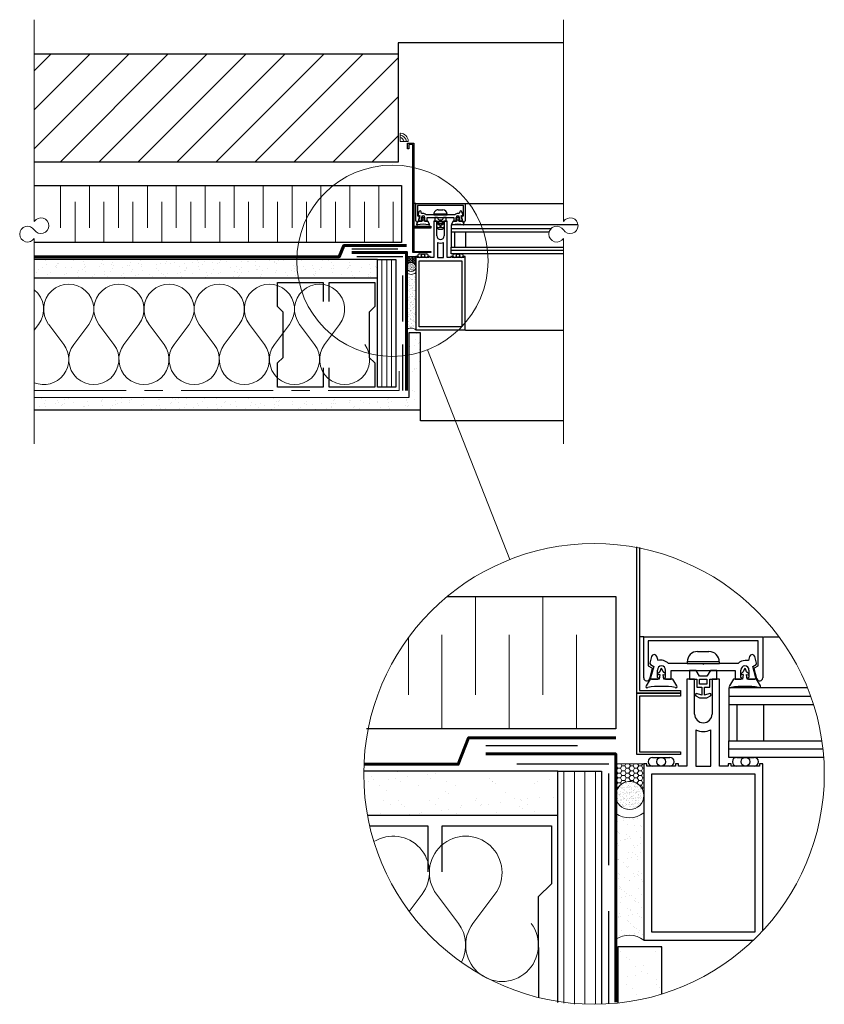
# Model space of a CAD drawing. Units: millimetres. Extents: x 5.8 to 33.7, y 3.7 to 37.8.
import ezdxf

# ---------------------------------------------------------------- set-up
doc = ezdxf.new("R2010")
doc.units = ezdxf.units.MM
doc.linetypes.add('CENTER', pattern=[50.8, 31.75, -6.35, 6.35, -6.35])
doc.linetypes.add('HIDDEN', pattern=[9.525, 6.35, -3.175])
for name, color, linetype, lineweight in [('Air-vapour barrier', 6, 'CENTER', 40), ('Hatch', 9, 'Continuous', 9), ('Membrane', 7, 'Continuous', 60), ('Text', 4, 'Continuous', 15)]:
    doc.layers.add(name, color=color, linetype=linetype, lineweight=lineweight)
for name, color, linetype in [('fenetre1', 2, 'Continuous'), ('finition', 2, 'Continuous'), ('français', 4, 'CENTER'), ('isolant', 2, 'Continuous'), ('maçonnerie', 2, 'Continuous'), ('panneau de support-protection', 4, 'CENTER'), ('pare-air', 6, 'HIDDEN'), ('pièce de bois', 2, 'Continuous'), ('tôle', 3, 'Continuous')]:
    doc.layers.add(name, color=color, linetype=linetype)

msp = doc.modelspace()

# ---------------------------------------------------------------- hatches: boundary and pattern name
at = {"layer": 'Hatch', "linetype": 'Continuous'}
h = msp.add_hatch(dxfattribs=at)
h.set_pattern_fill('ANSI31', color=256, scale=0.3, style=0)
h.set_pattern_definition([(45, (71.6562, 215.7867), (-0.673519, 0.673519), [])])
h.paths.add_polyline_path([(18.931, 32.833), (18.931, 36.573), (6.353, 36.573), (6.353, 32.833)])
h = msp.add_hatch(dxfattribs=at)
h.set_pattern_fill('AR-SAND', color=8, scale=0.01, angle=90, style=0)
h.set_pattern_definition([(127.5, (71.65617, 215.7867), (-0.4894132, -0.0160003), [0, -0.38608, 0, -0.4318, 0, -0.41275]), (97.5, (71.6562, 215.7867), (-0.716825, 0.4495233), [0, -0.20828, 0, -0.34798, 0, -0.13335]), (57.5, (71.65617, 215.47427), (-0.0014372, 0.7909924), [0, -0.127, 0, -0.4572, 0, -0.5969]), (47.5, (71.6562, 215.4743), (-0.2229293, 0.7635565), [0, -0.0635, 0, -0.29972, 0, -0.3429])])
edge = h.paths.add_edge_path()
edge.add_arc((18.732, 29.425), 3.307, 179.329, 180, ccw=False)
edge.add_line((15.425, 29.464), (6.353, 29.464))
edge.add_line((6.353, 29.464), (6.353, 28.834))
edge.add_line((6.353, 28.834), (15.478, 28.834))
edge.add_arc((18.732, 29.425), 3.307, 180, 190.2989, ccw=False)
edge = h.paths.add_edge_path()
edge.add_line((17.453, 29.464), (15.425, 29.464))
edge.add_arc((18.732, 29.425), 3.307, 179.329, 180)
edge.add_arc((18.732, 29.425), 3.307, 180, 190.2989)
edge.add_line((15.478, 28.834), (17.453, 28.834))
edge.add_line((17.453, 28.834), (17.453, 29.464))
h.paths.add_polyline_path([(18.257, 29.464), (17.453, 29.464), (17.453, 28.834), (18.257, 28.834)])
edge = h.paths.add_edge_path()
edge.add_arc((19.99, 24.627), 1.663, 99.8333, 114.7951)
edge.add_line((19.293, 26.136), (19.293, 24.694))
edge.add_line((19.293, 24.694), (6.353, 24.694))
edge.add_line((6.353, 24.694), (6.353, 24.279))
edge.add_line((6.353, 24.279), (19.706, 24.279))
edge.add_line((19.706, 24.279), (19.706, 26.265))
edge = h.paths.add_edge_path()
edge.add_line((19.706, 26.934), (19.293, 26.934))
edge.add_line((19.293, 26.934), (19.293, 26.136))
edge.add_arc((19.99, 24.627), 1.662, 99.8322, 114.7973, ccw=False)
edge.add_line((19.706, 26.265), (19.706, 26.934))
h = msp.add_hatch(dxfattribs=at)
h.set_pattern_fill('LINE', color=8, scale=0.052, angle=90, style=0)
h.set_pattern_definition([(90, (71.53117, 215.7867), (-0.1651, 1e-17), [])])
edge = h.paths.add_edge_path()
edge.add_arc((18.607, 29.425), 3.307, 263.1629, 274.0974)
edge.add_line((18.843, 26.127), (18.843, 29.464))
edge.add_line((18.843, 29.464), (18.213, 29.464))
edge.add_line((18.213, 29.464), (18.213, 26.142))
edge = h.paths.add_edge_path()
edge.add_line((18.213, 25.054), (18.843, 25.054))
edge.add_line((18.843, 25.054), (18.843, 26.127))
edge.add_arc((18.607, 29.425), 3.307, 263.1629, 274.0974, ccw=False)
edge.add_line((18.213, 26.142), (18.213, 25.054))
at = {"layer": 'Hatch', "ltscale": 0.1}
h = msp.add_hatch(dxfattribs=at)
h.set_pattern_fill('HONEY', color=256, scale=0.01)
h.set_pattern_definition([(0, (-2e-13, 0.31887), (0.047625, 0.027496306), [0.03175, -0.0635]), (120, (-2e-13, 0.31887), (-0.047625, 0.027496307), [0.03175, -0.0635]), (60, (-2e-13, 0.31887), (1e-10, 0.054992613), [-0.0635, 0.03175])])
edge = h.paths.add_edge_path()
edge.add_line((19.218, 29.21), (19.218, 29.571))
edge.add_line((19.218, 29.571), (19.536, 29.571))
edge.add_line((19.536, 29.571), (19.536, 29.21))
edge.add_arc((19.377, 29.21), 0.159, 360, 540)
h = msp.add_hatch(dxfattribs=at)
h.set_pattern_fill('AR-SAND', color=256, scale=0.001)
h.set_pattern_definition([(37.5, (-2e-13, 0.31887), (-0.00160003, 0.048941324), [0, -0.038608, 0, -0.04318, 0, -0.041275]), (7.5, (-2e-13, 0.31887), (0.04495233, 0.07168251), [0, -0.020828, 0, -0.034798, 0, -0.013335]), (327.5, (-0.03124, 0.31887), (0.079099237, 0.00014372), [0, -0.0127, 0, -0.04572, 0, -0.05969]), (317.5, (-0.03124, 0.31887), (0.07635565, 0.02229293), [0, -0.00635, 0, -0.029972, 0, -0.03429])])
edge = h.paths.add_edge_path()
edge.add_arc((19.377, 29.21), 0.159, 0, 360)
h = msp.add_hatch(dxfattribs=at)
h.set_pattern_fill('AR-SAND', color=8, scale=0.003)
h.set_pattern_definition([(37.5, (0.15, 0), (-0.0048001, 0.14682397), [0, -0.115824, 0, -0.12954, 0, -0.123825]), (7.5, (0.15, 0), (0.134857, 0.2150475), [0, -0.062484, 0, -0.104394, 0, -0.040005]), (327.5, (0.05627, 0), (0.2372977, 0.00043116), [0, -0.0381, 0, -0.13716, 0, -0.17907]), (317.5, (0.05627, 0), (0.2290669, 0.0668788), [0, -0.01905, 0, -0.089916, 0, -0.10287])])
edge = h.paths.add_edge_path()
edge.add_line((19.218, 29.02), (19.218, 27.087))
edge.add_arc((19.327, 26.764), 0.341, 52.1135, 108.6956, ccw=False)
edge.add_line((19.536, 27.033), (19.536, 29.02))
edge.add_arc((19.377, 29.175), 0.222, 224.2665, 315.7335, ccw=False)
at = {"layer": 'Hatch', "linetype": 'Continuous'}
h = msp.add_hatch(dxfattribs=at)
h.set_pattern_fill('AR-SAND', color=8, scale=0.02, style=0)
h.set_pattern_definition([(37.5, (71.6562, 215.7867), (-0.0320006, 0.9788265), [0, -0.77216, 0, -0.8636, 0, -0.8255]), (7.5, (71.6562, 215.7867), (0.8990466, 1.43365), [0, -0.41656, 0, -0.69596, 0, -0.2667]), (327.5, (71.0313, 215.7867), (1.5819847, 0.0028744), [0, -0.254, 0, -0.9144, 0, -1.1938]), (317.5, (71.0313, 215.7867), (1.527113, 0.445859), [0, -0.127, 0, -0.59944, 0, -0.6858])])
h.paths.add_polyline_path([(26.525, 3.773), (26.525, 5.711), (28.037, 5.711), (28.037, 4.081, 0.329325), (33.658, 11.689, 1), (17.739, 11.689, 0.445039)])
h.paths.add_polyline_path([(24.447, 10.27), (17.866, 10.27, 0.91418), (33.658, 11.689, 0.994178), (17.739, 11.782), (24.447, 11.782)])
at = {"layer": 'Hatch', "ltscale": 0.1}
h = msp.add_hatch(dxfattribs=at)
h.set_pattern_fill('HONEY', color=256, scale=0.030438)
h.set_pattern_definition([(0, (-32.04488, -76.99723), (0.14495958, 0.08369245), [0.09663972, -0.19327944]), (120, (-32.04488, -76.99723), (-0.14495958, 0.08369245), [0.09663972, -0.19327944]), (60, (-32.04488, -76.99723), (3e-10, 0.1673849), [-0.19327944, 0.09663972])])
edge = h.paths.add_edge_path()
edge.add_line((26.45, 10.942), (26.45, 12.039))
edge.add_line((26.45, 12.039), (27.42, 12.039))
edge.add_line((27.42, 12.039), (27.42, 10.942))
edge.add_arc((26.935, 10.942), 0.485, 360, 540)
at = {"layer": 'Hatch', "linetype": 'Continuous'}
h = msp.add_hatch(dxfattribs=at)
h.set_pattern_fill('LINE', color=8, scale=0.114, angle=90, style=0)
h.set_pattern_definition([(90, (71.3499, 215.7867), (-0.36195, 2e-17), [])])
edge = h.paths.add_edge_path()
edge.add_line((25.959, 11.782), (24.447, 11.782))
edge.add_line((24.447, 11.782), (24.447, 3.786))
edge.add_arc((25.392, 11.689), 7.96, 263.1831, 274.0854)
edge.add_line((25.959, 3.75), (25.959, 11.782))
at = {"layer": 'Hatch', "ltscale": 0.1}
h = msp.add_hatch(dxfattribs=at)
h.set_pattern_fill('AR-SAND', color=256, scale=0.003044)
h.set_pattern_definition([(37.5, (-32.04488, -76.99723), (-0.00487013, 0.14896617), [0, -0.1175139, 0, -0.13143002, 0, -0.12563163]), (7.5, (-32.04488, -76.99723), (0.13682458, 0.21818512), [0, -0.06339566, 0, -0.10591713, 0, -0.04058868]), (327.5, (-32.13998, -76.99723), (0.24075994, 0.00043745), [0, -0.03865589, 0, -0.1391612, 0, -0.18168267]), (317.5, (-32.13998, -76.99723), (0.23240907, 0.06785457), [0, -0.01932794, 0, -0.0912279, 0, -0.1043709])])
edge = h.paths.add_edge_path()
edge.add_arc((26.935, 10.942), 0.485, 0, 360)
h = msp.add_hatch(dxfattribs=at)
h.set_pattern_fill('AR-SAND', color=8, scale=0.01)
h.set_pattern_definition([(37.5, (0.15, 0), (-0.0160003, 0.489413), [0, -0.38608, 0, -0.4318, 0, -0.41275]), (7.5, (0.15, 0), (0.449523, 0.716825), [0, -0.20828, 0, -0.34798, 0, -0.13335]), (327.5, (-0.1624, 0), (0.7909924, 0.001437), [0, -0.127, 0, -0.4572, 0, -0.5969]), (317.5, (-0.1624, 0), (0.763556, 0.22293), [0, -0.0635, 0, -0.29972, 0, -0.3429])])
h.paths.add_polyline_path([(27.42, 10.342, -0.329895), (26.415, 10.342), (26.415, 5.948, -0.329895), (27.42, 5.948)])

# ---------------------------------------------------------------- linework, layer by layer
at = {"layer": 'Air-vapour barrier', "lineweight": 15, "ltscale": 0.1}
for points in [[(19.218, 29.21), (19.218, 29.571), (19.536, 29.571), (19.536, 29.21, 1)], [(26.45, 10.942), (26.45, 12.039), (27.42, 12.039), (27.42, 10.942, 1)]]:
    msp.add_lwpolyline(points, format="xyb", close=True, dxfattribs=at)
msp.add_lwpolyline([(6.353, 24.946), (18.968, 24.946), (18.968, 25.61)], dxfattribs=at)
at = {"layer": 'fenetre1'}
for points in [[(20.064, 30.587), (19.435, 30.587), (19.435, 33.45), (19.295, 33.45), (19.295, 33.292), (19.256, 33.292), (19.256, 33.489), (19.475, 33.489), (19.475, 30.626), (20.064, 30.626)], [(20.339, 30.791), (20.446, 30.791), (20.446, 30.716), (20.339, 30.716)], [(20.064, 29.746), (20.064, 29.706), (19.435, 29.706), (19.435, 30.587), (20.064, 30.587), (20.064, 30.547), (19.475, 30.547), (19.475, 29.746)], [(19.651, 29.425), (21.135, 29.425), (21.135, 27.147), (19.651, 27.147)], [(29.345, 14.968), (29.602, 14.968), (29.602, 14.788), (29.345, 14.788)], [(28.686, 12.459), (28.686, 12.364), (27.177, 12.364), (27.177, 14.477), (28.686, 14.477), (28.686, 14.382), (27.272, 14.382), (27.272, 12.459)], [(27.694, 11.689), (31.255, 11.689), (31.255, 6.222), (27.694, 6.222)]]:
    msp.add_lwpolyline(points, close=True, dxfattribs=at)
for points in [[(19.536, 30.807), (19.536, 31.4), (21.249, 31.4), (21.249, 30.807)], [(21.165, 30.796), (21.127, 30.939), (21.132, 30.953), (21.186, 30.984), (21.186, 31.341), (19.599, 31.341), (19.599, 30.984)], [(21.26, 31.4), (24.642, 31.4)], [(19.599, 30.984), (19.65, 30.954), (19.658, 30.943), (19.619, 30.796)], [(19.741, 31.059), (19.725, 31.116), (19.712, 31.137), (19.688, 31.146), (19.663, 31.138), (19.655, 31.13), (19.649, 31.116), (19.623, 31.02), (19.623, 31.016), (19.63, 31.003), (19.68, 30.974), (19.634, 30.807), (19.639, 30.796), (19.65, 30.791), (19.736, 30.791), (19.744, 30.795), (19.747, 30.803), (19.744, 30.811), (19.736, 30.815), (19.733, 30.815), (19.733, 30.921)], [(20.161, 31.039), (20.161, 31.016), (19.892, 31.016)], [(20.624, 31.039), (20.161, 31.039)], [(20.161, 31.016), (20.624, 31.016)], [(20.31, 31.188), (20.475, 31.188)], [(20.38, 31.016), (20.392, 31.004), (20.404, 31.016)], [(20.894, 31.016), (20.624, 31.016), (20.624, 31.039)], [(21.051, 30.921), (21.051, 30.815), (21.045, 30.815), (21.037, 30.811), (21.033, 30.803), (21.037, 30.795), (21.045, 30.791), (21.134, 30.791), (21.145, 30.796), (21.149, 30.807), (21.104, 30.974), (21.153, 31.003), (21.161, 31.016), (21.161, 31.02), (21.135, 31.116), (21.121, 31.137), (21.097, 31.146), (21.073, 31.137), (21.058, 31.116), (21.043, 31.059), (20.997, 31.059)], [(20.158, 29.539), (20.036, 29.539), (20.036, 29.571), (19.991, 29.571), (19.991, 29.539), (19.582, 29.539), (19.582, 29.571), (19.536, 29.571), (19.536, 27.033), (21.249, 27.033), (21.249, 29.571), (21.204, 29.571), (21.204, 29.539), (20.794, 29.539), (20.794, 29.571), (20.749, 29.571), (20.749, 29.539), (20.627, 29.539), (20.627, 30.791), (20.519, 30.791), (20.519, 30.287)], [(19.766, 30.856), (19.759, 30.791), (19.626, 30.791), (19.568, 30.695)], [(19.847, 30.869), (19.816, 30.898), (19.798, 30.937), (19.791, 30.941), (19.784, 30.937), (19.766, 30.898), (19.735, 30.869)], [(19.766, 30.856), (19.743, 30.851)], [(20.014, 30.695), (19.956, 30.791), (19.823, 30.791), (19.816, 30.856), (19.839, 30.851)], [(19.848, 30.791), (19.84, 30.795), (19.836, 30.803), (19.84, 30.811), (19.848, 30.815), (19.851, 30.815), (19.851, 30.921)], [(19.848, 30.791), (19.93, 30.791), (19.93, 30.917), (20.854, 30.917), (20.854, 30.791), (20.936, 30.791), (20.944, 30.795), (20.948, 30.803), (20.944, 30.811), (20.936, 30.815), (20.933, 30.815), (20.933, 30.922)], [(20.267, 30.287), (20.267, 30.791), (20.158, 30.791), (20.158, 29.539)], [(20.372, 30.676), (20.372, 30.561), (20.297, 30.581), (20.283, 30.579), (20.277, 30.566), (20.285, 30.552), (20.339, 30.521), (20.446, 30.521), (20.499, 30.552), (20.507, 30.566), (20.501, 30.579), (20.487, 30.581), (20.412, 30.561), (20.412, 30.676), (20.486, 30.676), (20.486, 30.791), (20.588, 30.791), (20.588, 30.917), (20.495, 30.917), (20.446, 30.831), (20.339, 30.831), (20.289, 30.917), (20.196, 30.917), (20.196, 30.791), (20.299, 30.791), (20.299, 30.676), (20.372, 30.676)], [(25.146, 30.664), (20.759, 30.664), (20.759, 30.427), (24.15, 30.427)], [(20.968, 30.856), (20.96, 30.791), (20.828, 30.791), (20.77, 30.695)], [(21.048, 30.869), (21.017, 30.898), (21, 30.937), (20.993, 30.941), (20.985, 30.937), (20.968, 30.898), (20.937, 30.869)], [(20.968, 30.856), (20.945, 30.851)], [(21.215, 30.695), (21.158, 30.791), (21.025, 30.791), (21.018, 30.856), (21.04, 30.851)], [(20.759, 30.546), (24.224, 30.546)], [(20.759, 30.427), (20.759, 29.9)], [(20.878, 30.427), (20.878, 29.9)], [(21.259, 30.427), (21.259, 29.9)], [(20.284, 29.539), (20.501, 29.539), (20.501, 30.06)], [(20.284, 30.06), (20.284, 29.539)], [(19.661, 29.664), (19.911, 29.664)], [(24.642, 29.664), (20.759, 29.664), (20.759, 29.9), (24.642, 29.9)], [(24.642, 29.782), (20.759, 29.782)], [(20.874, 29.664), (21.124, 29.664)], [(19.911, 29.539), (19.661, 29.539)], [(21.124, 29.539), (20.874, 29.539)], [(21.26, 27.032), (24.642, 27.032)], [(27.272, 19.52), (27.272, 14.571), (28.686, 14.571), (28.686, 14.477), (27.177, 14.477), (27.177, 19.537)], [(27.418, 15.007), (27.418, 16.429), (31.529, 16.429), (31.529, 15.007)], [(31.555, 16.429), (32.093, 16.429)], [(31.329, 14.981), (31.237, 15.324), (31.25, 15.356), (31.377, 15.43), (31.377, 16.287), (27.569, 16.287), (27.569, 15.43)], [(27.91, 15.611), (27.873, 15.748), (27.84, 15.798), (27.784, 15.818), (27.724, 15.8), (27.704, 15.78), (27.689, 15.748), (27.627, 15.518), (27.626, 15.508), (27.645, 15.476), (27.763, 15.407), (27.654, 15.006), (27.666, 14.979), (27.691, 14.968), (27.899, 14.968), (27.918, 14.976), (27.926, 14.996), (27.918, 15.016), (27.898, 15.025), (27.891, 15.025), (27.891, 15.28)], [(29.277, 15.921), (29.672, 15.921)], [(31.055, 15.28), (31.055, 15.025), (31.04, 15.025), (31.02, 15.016), (31.012, 14.996), (31.02, 14.976), (31.04, 14.968), (31.254, 14.968), (31.28, 14.979), (31.291, 15.006), (31.182, 15.407), (31.3, 15.476), (31.319, 15.508), (31.318, 15.518), (31.256, 15.748), (31.222, 15.799), (31.164, 15.818), (31.106, 15.799), (31.072, 15.748), (31.036, 15.611), (30.925, 15.611)], [(27.569, 15.43), (27.692, 15.359), (27.711, 15.331), (27.618, 14.98)], [(28.165, 15.154), (28.09, 15.223), (28.048, 15.317), (28.031, 15.328), (28.013, 15.317), (27.971, 15.223), (27.896, 15.154)], [(28.919, 15.563), (28.919, 15.507), (28.273, 15.507)], [(30.03, 15.563), (28.919, 15.563)], [(28.919, 15.507), (30.03, 15.507)], [(29.445, 15.507), (29.473, 15.478), (29.502, 15.507)], [(30.678, 15.507), (30.03, 15.507), (30.03, 15.563)], [(31.048, 15.154), (30.973, 15.223), (30.932, 15.317), (30.914, 15.328), (30.896, 15.317), (30.855, 15.223), (30.78, 15.154)], [(27.971, 15.124), (27.953, 14.968), (27.635, 14.968), (27.496, 14.736)], [(27.971, 15.124), (27.916, 15.112)], [(28.565, 14.736), (28.427, 14.968), (28.108, 14.968), (28.091, 15.124), (28.145, 15.112)], [(28.167, 14.968), (28.147, 14.976), (28.139, 14.996), (28.147, 15.016), (28.167, 15.025), (28.174, 15.025), (28.174, 15.28)], [(28.167, 14.968), (28.363, 14.968), (28.363, 15.27), (30.582, 15.27), (30.582, 14.968), (30.778, 14.968), (30.798, 14.976), (30.806, 14.996), (30.798, 15.016), (30.778, 15.025), (30.771, 15.025), (30.771, 15.281)], [(29.425, 14.692), (29.425, 14.416), (29.246, 14.464), (29.212, 14.458), (29.197, 14.427), (29.217, 14.394), (29.345, 14.32), (29.602, 14.32), (29.73, 14.394), (29.749, 14.427), (29.734, 14.458), (29.701, 14.464), (29.521, 14.416), (29.521, 14.692), (29.698, 14.692), (29.698, 14.968), (29.944, 14.968), (29.944, 15.27), (29.721, 15.27), (29.602, 15.064), (29.345, 15.064), (29.226, 15.27), (29.002, 15.27), (29.002, 14.968), (29.249, 14.968), (29.249, 14.692), (29.425, 14.692)], [(30.854, 15.124), (30.836, 14.968), (30.518, 14.968), (30.38, 14.736)], [(30.854, 15.124), (30.8, 15.112)], [(31.449, 14.736), (31.31, 14.968), (30.992, 14.968), (30.974, 15.124), (31.028, 15.112)], [(29.172, 13.759), (29.172, 14.968), (28.912, 14.968), (28.912, 11.963)], [(31.529, 6.295), (31.529, 12.039), (31.421, 12.039), (31.421, 11.963), (30.438, 11.963), (30.438, 12.039), (30.33, 12.039), (30.33, 11.963), (30.037, 11.963), (30.037, 14.968), (29.777, 14.968), (29.777, 13.759)], [(33.082, 14.662), (30.355, 14.662), (30.355, 14.095), (33.286, 14.095)], [(30.355, 14.378), (33.19, 14.378)], [(30.355, 14.095), (30.355, 12.829)], [(30.638, 14.095), (30.638, 12.829)], [(31.555, 14.095), (31.555, 12.829)], [(29.215, 11.963), (29.734, 11.963), (29.734, 13.212)], [(29.215, 13.212), (29.215, 11.963)], [(33.637, 12.262), (30.355, 12.262), (30.355, 12.829), (33.576, 12.829)], [(27.718, 12.263), (28.318, 12.263)], [(33.612, 12.545), (30.355, 12.545)], [(30.63, 12.263), (31.23, 12.263)], [(28.912, 11.963), (28.62, 11.963), (28.62, 12.039), (28.511, 12.039), (28.511, 11.963), (27.528, 11.963), (27.528, 12.039), (27.42, 12.039), (27.42, 5.948), (31.195, 5.948)], [(28.318, 11.963), (27.718, 11.963)], [(31.23, 11.963), (30.63, 11.963)]]:
    msp.add_lwpolyline(points, dxfattribs=at)
for centre, radius in [((19.786, 29.602), 0.0625), ((20.999, 29.602), 0.0625), ((28.018, 12.113), 0.15), ((30.93, 12.113), 0.15)]:
    msp.add_circle(centre, radius, dxfattribs=at)
for centre, radius, start, end in [((19.792, 30.921), 0.0591, 360, 179.9816), ((19.777, 30.9), 0.163, 45.101, 102.9972), ((20.31, 31.039), 0.149, 89.9962, 180.0091), ((20.475, 31.039), 0.149, 0, 90), ((20.997, 30.916), 0.143, 90.03, 135.8476), ((20.992, 30.921), 0.0591, 360, 179.5149), ((19.578, 30.807), 0.0424, 180.0056, 344.9737), ((19.583, 30.684), 0.018, 144.6587, 308.6091), ((19.791, 29.482), 1.204, 80.592, 99.408), ((19.742, 30.861), 0.01, 132.8717, 278.7002), ((19.84, 30.861), 0.01, 261.1814, 47.1467), ((19.999, 30.684), 0.0179, 231.3021, 35.4947), ((20.785, 30.684), 0.018, 144.6587, 308.6091), ((20.993, 29.482), 1.204, 80.592, 99.408), ((20.943, 30.861), 0.01, 132.8717, 278.7002), ((21.042, 30.861), 0.01, 261.1814, 47.1467), ((21.206, 30.807), 0.0424, 195.0171, 0.0006), ((21.197, 30.688), 0.0192, 245.6768, 21.1201), ((20.393, 30.287), 0.126, 180, 0), ((20.393, 30.287), 0.252, 244.5546, 295.4455), ((19.661, 29.602), 0.0625, 90.0148, 269.9852), ((19.911, 29.602), 0.0625, 270, 90), ((20.874, 29.602), 0.0625, 90.0148, 269.9852), ((21.124, 29.602), 0.0625, 270, 90), ((29.277, 15.563), 0.357, 89.9962, 180.0091), ((29.672, 15.563), 0.357, 0, 90), ((28.032, 15.28), 0.142, 360, 179.9816), ((27.997, 15.23), 0.391, 45.101, 102.9972), ((30.925, 15.268), 0.343, 90.03, 135.8476), ((30.913, 15.28), 0.142, 360, 179.5149), ((27.52, 15.007), 0.102, 180.0056, 344.9737), ((27.913, 15.136), 0.024, 132.8717, 278.7002), ((28.148, 15.136), 0.024, 261.1814, 47.1467), ((30.796, 15.136), 0.024, 132.8717, 278.7002), ((31.032, 15.136), 0.024, 261.1814, 47.1467), ((31.427, 15.007), 0.102, 195.0171, 0.0006), ((27.531, 14.711), 0.0431, 144.6587, 308.6091), ((28.031, 11.826), 2.89, 80.592, 99.408), ((28.53, 14.711), 0.0431, 231.3021, 35.4947), ((30.415, 14.711), 0.0431, 144.6587, 308.6091), ((30.914, 11.826), 2.89, 80.592, 99.408), ((31.406, 14.719), 0.0461, 245.6768, 21.1201), ((29.475, 13.759), 0.302, 180, 0), ((29.475, 13.759), 0.605, 244.5546, 295.4455), ((27.718, 12.113), 0.15, 90.0148, 269.9852), ((28.318, 12.113), 0.15, 270, 90), ((30.63, 12.113), 0.15, 90.0148, 269.9852), ((31.23, 12.113), 0.15, 270, 90)]:
    msp.add_arc(centre, radius, start, end, dxfattribs=at)
at = {"layer": 'finition'}
for points in [[(6.353, 28.834), (18.213, 28.834), (18.213, 29.464), (6.353, 29.464)], [(6.353, 24.279), (19.706, 24.279), (19.706, 26.934), (19.293, 26.937), (19.293, 24.696), (6.353, 24.693)], [(24.642, 23.897), (19.706, 23.897), (19.706, 24.279)], [(17.866, 10.27), (24.447, 10.27), (24.447, 11.782), (17.739, 11.782)], [(28.037, 4.081), (28.037, 5.711), (26.525, 5.711), (26.525, 3.773)]]:
    msp.add_lwpolyline(points, dxfattribs=at)
at = {"layer": 'français', "color": 2, "linetype": 'Continuous'}
for p, q in [((19.536, 31.4), (19.475, 31.4)), ((27.418, 16.429), (27.272, 16.429))]:
    msp.add_line(p, q, dxfattribs=at)
at = {"layer": 'Hatch', "color": 2, "linetype": 'Continuous'}
for p, q in [((18.996, 33.564), (18.996, 33.82)), ((19.265, 33.551), (19.009, 33.551))]:
    msp.add_line(p, q, dxfattribs=at)
at = {"layer": 'Hatch', "linetype": 'Continuous'}
for p, q in [((7.261, 32.025), (7.261, 30.564)), ((8.261, 32.025), (8.261, 30.564)), ((9.261, 32.025), (9.261, 30.564)), ((10.261, 32.025), (10.261, 30.564)), ((11.261, 32.025), (11.261, 30.564)), ((12.261, 32.025), (12.261, 30.564)), ((13.261, 32.025), (13.261, 30.564)), ((14.261, 32.025), (14.261, 30.564)), ((15.261, 32.025), (15.261, 30.564)), ((16.261, 32.025), (16.261, 30.564)), ((17.261, 32.025), (17.261, 30.564)), ((18.261, 32.025), (18.261, 30.564)), ((7.761, 30.057), (7.761, 31.457)), ((8.761, 30.057), (8.761, 31.457)), ((9.761, 30.057), (9.761, 31.457)), ((10.761, 30.057), (10.761, 31.457)), ((11.761, 30.057), (11.761, 31.457)), ((12.761, 30.057), (12.761, 31.457)), ((13.761, 30.057), (13.761, 31.457)), ((14.761, 30.057), (14.761, 31.457)), ((15.761, 30.057), (15.761, 31.457)), ((16.761, 30.057), (16.761, 31.457)), ((17.761, 30.057), (17.761, 31.457)), ((18.761, 30.057), (18.761, 31.457)), ((21.606, 17.823), (21.606, 14.426)), ((23.93, 17.823), (23.93, 14.426)), ((19.282, 16.399), (19.282, 14.426)), ((20.444, 13.248), (20.444, 16.501)), ((22.768, 13.248), (22.768, 16.501)), ((25.092, 13.248), (25.092, 16.501))]:
    msp.add_line(p, q, dxfattribs=at)
at = {"layer": 'Hatch', "extrusion": (1.22467e-16, 7.88594e-16, -1)}
for p, q in [((6.353, 27.028, 561.088), (6.503, 27.228, 561.088)), ((6.85, 27.228, 561.088), (7.37, 26.535, 561.088)), ((8.237, 27.228, 561.088), (7.717, 26.535, 561.088)), ((8.584, 27.228, 561.088), (9.104, 26.535, 561.088)), ((9.451, 26.535, 561.088), (9.971, 27.228, 561.088)), ((10.318, 27.228, 561.088), (10.838, 26.535, 561.088)), ((11.705, 27.228, 561.088), (11.185, 26.535, 561.088)), ((12.052, 27.228, 561.088), (12.572, 26.535, 561.088)), ((12.919, 26.535, 561.088), (13.439, 27.228, 561.088)), ((13.786, 27.228, 561.088), (14.306, 26.535, 561.088)), ((15.173, 27.228, 561.088), (14.653, 26.535, 561.088)), ((15.52, 27.228, 561.088), (16.04, 26.535, 561.088)), ((16.387, 26.535, 561.088), (16.907, 27.228, 561.088)), ((19.756, 7.529), (19.313, 6.937)), ((20.259, 7.529), (21.012, 6.525)), ((21.514, 6.525), (22.268, 7.529))]:
    msp.add_line(p, q, dxfattribs=at)
at = {"layer": 'Hatch', "ltscale": 0.1}
for centre, radius in [((19.377, 29.21), 0.159), ((26.935, 10.942), 0.485)]:
    msp.add_circle(centre, radius, dxfattribs=at)
at = {"layer": 'Hatch', "color": 2, "linetype": 'Continuous'}
for centre, radius, start, end in [((19.009, 33.82), 0.0127, 87.2963, 180), ((18.996, 33.551), 0.282, 2.7037, 87.2963), ((19.009, 33.564), 0.0127, 180, 270), ((19.265, 33.564), 0.0127, 270, 2.7037)]:
    msp.add_arc(centre, radius, start, end, dxfattribs=at)
at = {"layer": 'Hatch', "color": 8, "linetype": 'Continuous'}
for radius, start, end in [(0.294, 12.5493, 77.4507), (0.214, 17.3216, 72.6784)]:
    msp.add_arc((18.932, 33.487), radius, start, end, dxfattribs=at)
at = {"layer": 'Hatch', "ltscale": 0.1}
for centre, radius, start, end in [((19.377, 29.175), 0.222, 224.2665, 315.7335), ((19.377, 26.878), 0.222, 44.2665, 135.7335), ((26.918, 11.02), 0.844, 236.3919, 306.5149), ((26.918, 5.27), 0.844, 53.4851, 123.6081)]:
    msp.add_arc(centre, radius, start, end, dxfattribs=at)
at = {"layer": 'Hatch', "extrusion": (1.22467e-16, 7.88594e-16, -1)}
for centre, radius, start, end in [((-7.543, 27.748, -561.088), 0.867, 323.1301, 216.8699), ((-9.277, 27.748, -561.088), 0.867, 323.1301, 216.8699), ((-11.011, 27.748, -561.088), 0.867, 323.1301, 216.8699), ((-12.745, 27.748, -561.088), 0.867, 323.1301, 216.8699), ((-14.479, 27.748, -561.088), 0.867, 323.1301, 216.8699), ((-16.213, 27.748, -561.088), 0.867, 323.1301, 216.8699), ((-5.809, 27.748, -561.088), 0.867, 128.8246, 216.8699), ((-6.676, 26.014, -561.088), 0.867, 143.1301, 291.9046), ((-8.41, 26.014, -561.088), 0.867, 143.1301, 36.8699), ((-10.144, 26.014, -561.088), 0.867, 143.1301, 36.8699), ((-11.878, 26.014, -561.088), 0.867, 143.1301, 36.8699), ((-13.612, 26.014, -561.088), 0.867, 143.1301, 36.8699), ((-15.346, 26.014, -561.088), 0.867, 143.1301, 36.8699), ((-17.08, 26.014, -561.088), 0.867, 143.1301, 36.8699), ((-18.752, 8.282), 1.256, 58.2063, 216.8699), ((-21.263, 8.282), 1.256, 323.1301, 216.8699), ((-20.007, 5.771), 1.256, 143.1301, 208.0336), ((-22.519, 5.771), 1.256, 143.1301, 36.8699)]:
    msp.add_arc(centre, radius, start, end, dxfattribs=at)
at = {"layer": 'isolant'}
msp.add_lwpolyline([(6.353, 32.025), (19.044, 32.025), (19.044, 30.057), (6.353, 30.057)], dxfattribs=at)
at = {"layer": 'maçonnerie'}
for points in [[(24.642, 36.956), (18.931, 36.956), (18.931, 36.573)], [(6.353, 36.573), (18.931, 36.573), (18.931, 32.833), (6.353, 32.833)]]:
    msp.add_lwpolyline(points, dxfattribs=at)
at = {"layer": 'Membrane', "ltscale": 0.1}
for points in [[(19.218, 29.951), (17.049, 29.951), (16.895, 29.566), (6.353, 29.566)], [(19.218, 24.946), (19.218, 29.714), (19.218, 29.714), (17.328, 29.714)], [(26.45, 12.942), (21.361, 12.942), (21.004, 12.027), (17.746, 12.027)], [(26.45, 3.8), (26.45, 12.382), (26.45, 12.382), (21.957, 12.382)]]:
    msp.add_lwpolyline(points, dxfattribs=at)
at = {"layer": 'panneau de support-protection', "color": 3}
msp.add_lwpolyline([(18.213, 29.464), (18.843, 29.464), (18.843, 25.054), (18.213, 25.054)], close=True, dxfattribs=at)
msp.add_lwpolyline([(24.447, 3.786), (24.447, 11.782), (25.959, 11.782), (25.959, 3.75)], dxfattribs=at)
at = {"layer": 'pare-air', "color": 5, "ltscale": 0.25}
msp.add_line((17.328, 29.841), (19.218, 29.841), dxfattribs=at)
at = {"layer": 'pare-air', "color": 5, "ltscale": 0.5}
msp.add_line((21.957, 12.675), (26.45, 12.675), dxfattribs=at)
at = {"layer": 'pare-air', "color": 5, "ltscale": 0.25}
for points in [[(19.093, 29.566), (17.328, 29.566)], [(19.093, 24.946), (19.093, 29.566)]]:
    msp.add_lwpolyline(points, dxfattribs=at)
at = {"layer": 'pare-air', "color": 5, "ltscale": 0.5}
msp.add_lwpolyline([(26.205, 3.771), (26.205, 12.027), (21.957, 12.027)], dxfattribs=at)
at = {"layer": 'pièce de bois'}
msp.add_lwpolyline([(20.625, 17.823), (26.447, 17.823), (26.447, 13.248), (17.838, 13.248)], dxfattribs=at)
at = {"layer": 'Text'}
msp.add_line((19.941, 26.347), (22.787, 19.102), dxfattribs=at)
for points in [[(6.353, 30.782), (6.353, 37.758)], [(24.642, 30.782), (24.642, 37.758)], [(6.353, 23.103), (6.353, 30.2)], [(24.642, 23.103), (24.642, 30.2)]]:
    msp.add_lwpolyline(points, dxfattribs=at)
for centre, radius in [((18.732, 29.425), 3.307), ((25.698, 11.689), 7.96)]:
    msp.add_circle(centre, radius, dxfattribs=at)
for centre, start, end in [((6.584, 30.637), 212.1557, 147.8443), ((24.874, 30.637), 212.1557, 147.8443), ((6.121, 30.346), 32.1557, 327.8443), ((24.411, 30.346), 32.1557, 327.8443)]:
    msp.add_arc(centre, 0.273, start, end, dxfattribs=at)
at = {"layer": 'tôle'}
for points in [[(16.337, 25.72), (16.337, 25.057), (14.763, 25.057), (14.763, 25.895), (14.952, 26.084), (14.952, 27.653), (14.763, 27.842), (14.763, 28.679), (16.337, 28.679), (16.337, 28.017)], [(16.544, 28.017), (16.544, 28.679), (18.119, 28.679), (18.119, 27.842), (17.93, 27.653), (17.93, 26.084), (18.119, 25.895), (18.119, 25.057), (16.544, 25.057), (16.544, 25.72)], [(17.943, 9.9), (19.952, 9.9), (19.952, 8.31)], [(20.448, 8.31), (20.448, 9.9), (24.228, 9.9), (24.228, 7.89), (23.773, 7.436), (23.774, 3.966)]]:
    msp.add_lwpolyline(points, dxfattribs=at)

doc.saveas('drawing.dxf')
